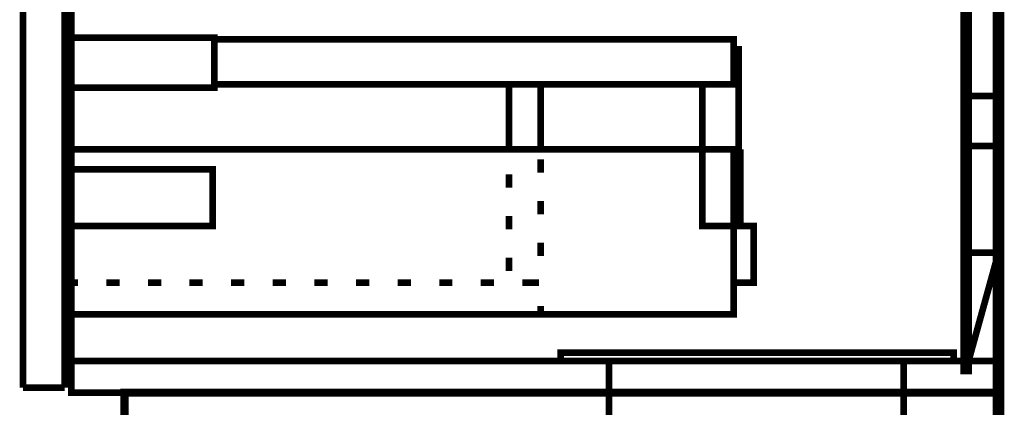
# Model space of a CAD drawing. Extents: x -38 to 567, y 26 to 236.
# Drawn here: x 177 to 202, y 102 to 112 of the extents above; entities that cross this region are included whole.
import ezdxf

# ---------------------------------------------------------------- set-up
doc = ezdxf.new("R2010")
doc.units = 0
doc.layers.add('LAYER_1', color=7, linetype='CONTINUOUS')

# ---------------------------------------------------------------- blocks, each defined once
blk = doc.blocks.new('AIGNBL01010318')
at = {"layer": 'LAYER_1', "const_width": 0.1058}
blk.add_lwpolyline([(202.1576, 94.5143), (202.1576, 150.1177)], dxfattribs=at)

msp = doc.modelspace()

# ---------------------------------------------------------------- linework, layer by layer
at = {"layer": 'LAYER_1'}
for points, const_width in [([(202.1576, 94.5143), (202.1576, 150.1403)], 0.2963), ([(178.5779, 126.7299), (202.1576, 126.7299), (202.1576, 102.8116), (178.5779, 102.8116), (178.5779, 126.7299)], 0.1693), ([(201.2686, 126.7299), (201.3956, 126.7299), (201.3956, 103.362), (201.2686, 103.362), (201.2686, 126.7299)], 0.1693), ([(177.3503, 102.9386), (177.3503, 124.2323)], 0.1693), ([(178.4086, 124.2323), (178.4086, 102.9386)], 0.1693), ([(201.2686, 122.8353), (201.3956, 122.8353), (201.3956, 110.3469), (201.2686, 110.3469), (201.2686, 122.8353)], 0.1693), ([(201.3956, 122.8353), (202.1576, 122.8353), (202.1576, 110.3469), (201.3956, 110.3469), (201.3956, 122.8353)], 0.1693), ([(178.4086, 111.8286), (182.2186, 111.8286), (182.2186, 110.5586), (178.4086, 110.5586), (178.4086, 111.8286)], 0.1693), ([(182.2186, 111.7863), (195.4265, 111.7863), (195.4265, 110.6433), (182.2186, 110.6433), (182.2186, 111.7863)], 0.1693), ([(194.6222, 107.0449), (195.4265, 107.0449), (195.5535, 107.0449), (195.5535, 111.5323), (195.4265, 111.5323), (195.4265, 110.6433), (194.6222, 110.6433), (194.6222, 107.0449)], 0.1693), ([(178.4086, 104.8013), (178.4509, 104.8013), (195.4266, 104.8013), (195.4266, 105.6056), (195.9346, 105.6056), (195.9346, 107.0449), (195.4266, 107.0449), (195.4266, 108.9923), (178.4086, 108.9923), (178.4086, 104.8013)], 0.1693), ([(189.7116, 108.9923), (190.0503, 108.9923)], 0.1693), ([(195.4265, 108.9076), (195.5959, 108.9076), (195.5959, 107.0449), (195.4265, 107.0449), (195.4265, 108.9076)], 0.1693), ([(190.5159, 108.7383), (190.5159, 108.3996)], 0.1693), ([(178.4086, 108.4843), (182.1762, 108.4843), (182.1762, 107.0449), (178.4086, 107.0449), (178.4086, 108.4843)], 0.1693), ([(189.7116, 108.0186), (189.7116, 108.3573)], 0.1693), ([(190.5159, 107.6799), (190.5159, 107.3413)], 0.1693), ([(189.7116, 106.9603), (189.7116, 107.299)], 0.1693), ([(195.4265, 107.0449), (195.4265, 104.8013)], 0.1693), ([(190.5159, 106.6216), (190.5159, 106.2829)], 0.1693), ([(201.3956, 106.3676), (202.1576, 106.3676), (202.1576, 103.6159), (201.3956, 103.6159), (201.3956, 106.3676)], 0.1693), ([(202.1576, 106.3676), (201.3956, 103.6159)], 0.1693), ([(189.7116, 105.9019), (189.7116, 106.2406)], 0.1693), ([(178.4086, 105.6056), (178.7472, 105.6056)], 0.1693), ([(179.4669, 105.6056), (179.8055, 105.6056)], 0.1693), ([(180.5253, 105.6056), (180.8639, 105.6056)], 0.1693), ([(181.5836, 105.6056), (181.9222, 105.6056)], 0.1693), ([(182.6419, 105.6056), (182.9805, 105.6056)], 0.1693), ([(183.7003, 105.6056), (184.0389, 105.6056)], 0.1693), ([(184.7586, 105.6056), (185.0972, 105.6056)], 0.1693), ([(185.8169, 105.6056), (186.1555, 105.6056)], 0.1693), ([(186.8753, 105.6056), (187.2139, 105.6056)], 0.1693), ([(187.9336, 105.6056), (188.2722, 105.6056)], 0.1693), ([(188.9919, 105.6056), (189.3305, 105.6056)], 0.1693), ([(190.0503, 105.6056), (190.3889, 105.6056)], 0.1693), ([(190.4736, 105.6056), (190.1349, 105.6056)], 0.1693), ([(178.4086, 105.1823), (178.4086, 105.5209)], 0.1693), ([(190.5159, 105.013), (190.5159, 104.8013)], 0.1693), ([(179.0859, 104.8013), (178.7472, 104.8013)], 0.1693), ([(180.1442, 104.8013), (179.8055, 104.8013)], 0.1693), ([(181.2026, 104.8013), (180.8639, 104.8013)], 0.1693), ([(182.2609, 104.8013), (181.9222, 104.8013)], 0.1693), ([(183.3192, 104.8013), (182.9805, 104.8013)], 0.1693), ([(184.3776, 104.8013), (184.0389, 104.8013)], 0.1693), ([(185.4359, 104.8013), (185.0972, 104.8013)], 0.1693), ([(186.4942, 104.8013), (186.1555, 104.8013)], 0.1693), ([(187.5526, 104.8013), (187.2139, 104.8013)], 0.1693), ([(188.6109, 104.8013), (188.2722, 104.8013)], 0.1693), ([(189.6692, 104.8013), (189.3305, 104.8013)], 0.1693), ([(190.5159, 104.8013), (190.3889, 104.8013)], 0.1693), ([(178.5779, 103.6159), (202.1576, 103.6159), (202.1576, 102.8116), (178.5779, 102.8116), (178.5779, 103.6159)], 0.1693), ([(178.4086, 102.9386), (177.3503, 102.9386)], 0.1693)]:
    msp.add_lwpolyline(points, dxfattribs=dict(at, const_width=const_width))
at = {"layer": 'LAYER_1', "color": 255, "const_width": 0.05}
for points in [[(201.2686, 126.7299), (201.3956, 126.7299), (201.3956, 103.362), (201.2686, 103.362)], [(178.4086, 111.8286), (182.2186, 111.8286), (182.2186, 110.5586), (178.4086, 110.5586)], [(182.2186, 111.7863), (195.4265, 111.7863), (195.4265, 110.6433), (182.2186, 110.6433)], [(194.6222, 107.0449), (195.4265, 107.0449), (195.5535, 107.0449), (195.5535, 111.5323), (195.4265, 111.5323), (195.4265, 110.6433), (194.6222, 110.6433)], [(178.4086, 104.8013), (178.4509, 104.8013), (195.4266, 104.8013), (195.4266, 105.6056), (195.9346, 105.6056), (195.9346, 107.0449), (195.4266, 107.0449), (195.4266, 108.9923), (178.4086, 108.9923)], [(195.4265, 108.9076), (195.5959, 108.9076), (195.5959, 107.0449), (195.4265, 107.0449)], [(178.4086, 108.4843), (182.1762, 108.4843), (182.1762, 107.0449), (178.4086, 107.0449)]]:
    msp.add_lwpolyline(points, close=True, dxfattribs=at)
at = {"layer": 'LAYER_1', "color": 254, "const_width": 0.05}
for points in [[(201.2686, 122.8353), (201.3956, 122.8353), (201.3956, 110.3469), (201.2686, 110.3469)], [(201.3956, 110.3469), (202.1576, 110.3469), (202.1576, 109.0769), (201.3956, 109.0769)]]:
    msp.add_lwpolyline(points, close=True, dxfattribs=at)
at = {"layer": 'LAYER_1'}
for points, const_width in [([(190.5159, 110.6433), (189.7116, 110.6433), (189.7116, 108.9923), (190.5159, 108.9923)], 0.1693), ([(202.1576, 110.3469), (201.3956, 110.3469), (201.3956, 109.0769), (202.1576, 109.0769)], 0.1693), ([(201.0146, 103.8276), (191.0239, 103.8276), (191.0239, 103.6159), (201.0146, 103.6159)], 0.1693), ([(199.7446, 103.6159), (192.2515, 103.6159), (192.2515, 102.0496), (199.7446, 102.0496)], 0.1693), ([(202.1576, 102.8116), (179.9326, 102.8116), (179.9326, 102.0496), (202.1576, 102.0496)], 0.2081)]:
    msp.add_lwpolyline(points, close=True, dxfattribs=dict(at, const_width=const_width))
at = {"layer": 'LAYER_1', "color": 71, "const_width": 0.05}
msp.add_lwpolyline([(191.0239, 103.8276), (201.0146, 103.8276), (201.0146, 103.6159), (191.0239, 103.6159)], close=True, dxfattribs=at)

# ---------------------------------------------------------------- block references
at = {"layer": 'LAYER_1'}
msp.add_blockref('AIGNBL01010318', (0, 0), dxfattribs=at)

doc.saveas('drawing.dxf')
